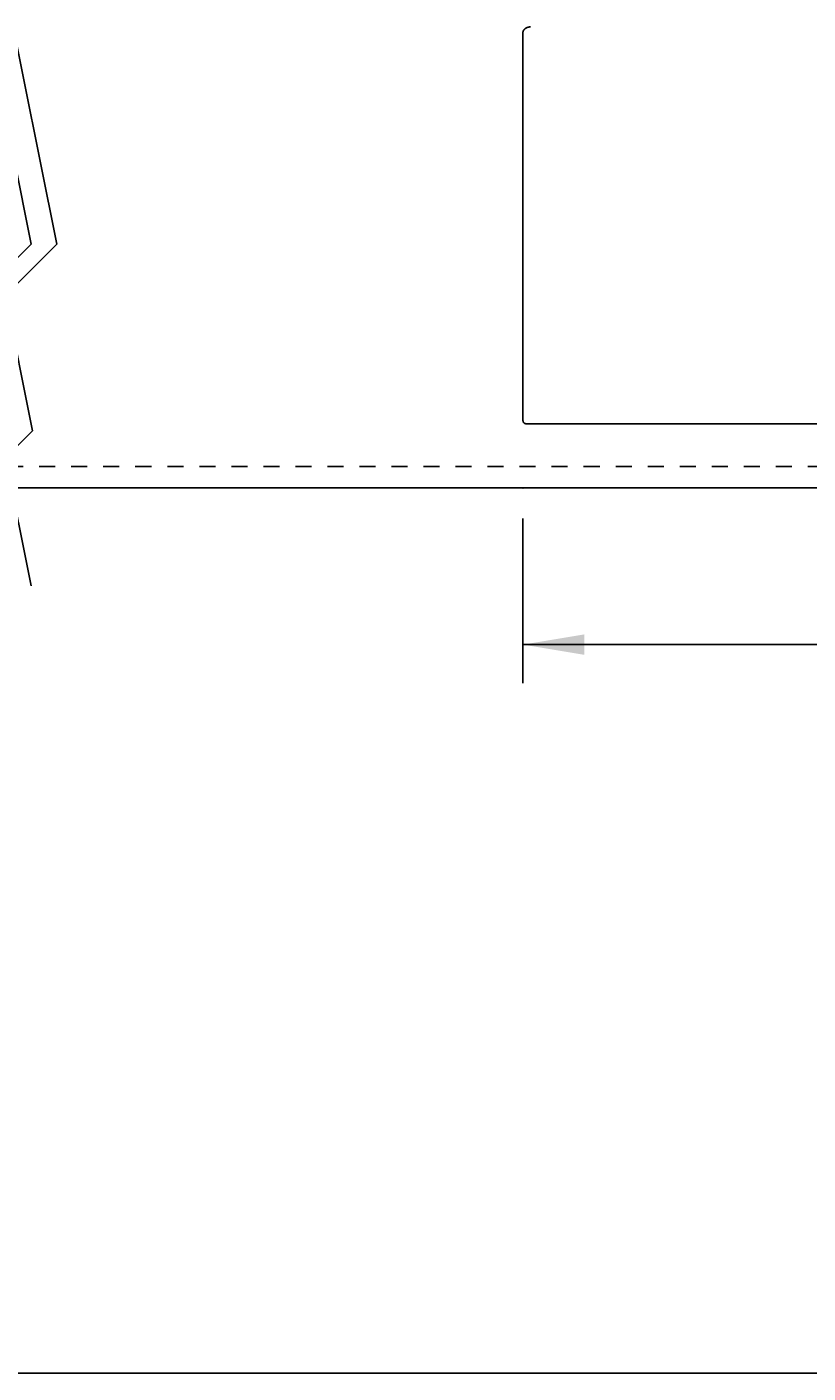
# Model space of a CAD drawing. Extents: x -612 to 5239, y -1462 to 2615.
# Drawn here: x 271 to 881, y -1462 to -410 of the extents above; entities that cross this region are included whole.
import ezdxf

# ---------------------------------------------------------------- set-up
doc = ezdxf.new("R2010")
doc.units = 0
doc.header["$LTSCALE"] = 100
doc.linetypes.add('VERDECKT', pattern=[0.25, 0.125, -0.125])
doc.layers.get('0').update_dxf_attribs({"linetype": 'CONTINUOUS'})
doc.layers.add('LAYER01', color=7, linetype='CONTINUOUS')
doc.dimstyles.get("Standard").update_dxf_attribs({"dimtxt": 0.18, "dimasz": 0.18, "dimexe": 0.18, "dimexo": 0.0625, "dimgap": 0.09, "dimtad": 0, "dimtih": 1, "dimtoh": 1, "dimzin": 0, "dimcen": 0.09, "dimazin": 3, "dimtfac": 1, "dimtofl": 0, "dimtmove": 0, "dimatfit": 3})

# ---------------------------------------------------------------- blocks, each defined once
blk = doc.blocks.new('*D14')
at = {"layer": 'LAYER01', "color": 7}
for p, q in [((658.278062, -794.406683), (658.278062, -922.797956)), ((1358.278062, -794.406683), (1358.278062, -922.797956)), ((1358.278062, -892.797956), (658.278062, -892.797956))]:
    blk.add_line(p, q, dxfattribs=at)
for p in [(658.278062, -770.406683), (1358.278062, -770.406683), (658.278062, -892.797956)]:
    blk.add_point(p, dxfattribs=at)
for points in [[(706.278062, -884.798276), (658.278062, -892.797956), (706.278062, -900.797636)], [(1310.278062, -884.798276), (1358.278062, -892.797956), (1310.278062, -900.797636)]]:
    blk.add_solid(points, dxfattribs=at)
at = {"layer": 'LAYER01', "color": 7, "linetype": 'CONTINUOUS'}
blk.add_text('700', height=60, dxfattribs=at).set_placement((960.064335, -862.797956))
blk = doc.blocks.new('MALIBU70-G17')
at = {"layer": 'LAYER01', "color": 7, "linetype": 'CONTINUOUS'}
for p, q in [((254.369445, -239.9821), (274.369445, -340.023766)), ((274.369445, -239.9821), (294.369445, -340.023766)), ((274.369445, -340.023766), (234.369445, -380.023766)), ((294.369445, -340.023766), (254.369445, -380.023766)), ((234.369445, -380.023766), (274.369445, -580.1071)), ((254.369445, -380.023766), (294.369445, -580.1071)), ((274.369445, -580.1071), (234.369445, -620.1071)), ((294.369445, -580.1071), (254.369445, -620.1071)), ((234.369445, -620.1071), (255.494708, -725.777425)), ((254.369445, -620.1071), (275.494708, -725.777425)), ((255.494708, -725.777425), (234.369445, -746.902688)), ((275.494708, -725.777425), (254.369445, -746.902688)), ((234.369445, -746.902688), (254.369445, -846.944355)), ((254.369445, -746.902688), (274.369445, -846.944355))]:
    blk.add_line(p, q, dxfattribs=at)

msp = doc.modelspace()

# ---------------------------------------------------------------- linework, layer by layer
at = {"color": 7, "linetype": 'CONTINUOUS'}
for p, q in [((658.278062, -415.029531), (658.278062, -717.754422)), ((661.54859, -720.406683), (1355.007803, -720.406683))]:
    msp.add_line(p, q, dxfattribs=at)
for points in [[(658.28195, -415.031656), (658.28195, -415.011656), (658.28195, -415.001656), (658.28195, -414.981656), (658.28195, -414.971656), (658.28195, -414.951656), (658.28195, -414.941656), (658.28195, -414.931656), (658.28195, -414.911656), (658.28195, -414.901656), (658.28195, -414.881656), (658.28195, -414.871656), (658.28195, -414.851656), (658.28195, -414.841656), (658.28195, -414.821656), (658.28195, -414.811656), (658.28195, -414.791656), (658.28195, -414.781656), (658.28195, -414.761656), (658.29195, -414.751656), (658.29195, -414.741656), (658.29195, -414.721656), (658.29195, -414.711656), (658.29195, -414.691656), (658.29195, -414.681656), (658.29195, -414.661656), (658.29195, -414.651656), (658.30195, -414.631656), (658.30195, -414.621656), (658.30195, -414.611656), (658.30195, -414.591656), (658.30195, -414.581656), (658.30195, -414.561656), (658.31195, -414.551656), (658.31195, -414.531656), (658.31195, -414.521656), (658.31195, -414.501656), (658.31195, -414.491656), (658.32195, -414.481656), (658.32195, -414.461656), (658.32195, -414.451656), (658.32195, -414.431656), (658.32195, -414.421656), (658.33195, -414.401656), (658.33195, -414.391656), (658.33195, -414.381656), (658.33195, -414.361656), (658.34195, -414.351656), (658.34195, -414.331656), (658.34195, -414.321656), (658.34195, -414.301656), (658.35195, -414.291656), (658.35195, -414.281656), (658.35195, -414.261656), (658.36195, -414.251656), (658.36195, -414.231656), (658.36195, -414.221656), (658.36195, -414.211656), (658.37195, -414.191656), (658.37195, -414.181656), (658.37195, -414.161656), (658.38195, -414.151656), (658.38195, -414.131656), (658.38195, -414.121656), (658.39195, -414.111656), (658.39195, -414.091656), (658.39195, -414.081656), (658.40195, -414.061656), (658.40195, -414.051656), (658.41195, -414.041656), (658.41195, -414.021656), (658.41195, -414.011656), (658.42195, -413.991656), (658.42195, -413.981656), (658.42195, -413.971656), (658.43195, -413.951656), (658.43195, -413.941656), (658.44195, -413.921656), (658.44195, -413.911656), (658.45195, -413.901656), (658.45195, -413.881656), (658.45195, -413.871656), (658.46195, -413.851656), (658.46195, -413.841656), (658.47195, -413.831656), (658.47195, -413.811656), (658.48195, -413.801656), (658.48195, -413.781656), (658.49195, -413.771656), (658.49195, -413.761656), (658.50195, -413.741656), (658.50195, -413.731656), (658.51195, -413.721656), (658.51195, -413.701656), (658.52195, -413.691656), (658.52195, -413.671656), (658.53195, -413.661656), (658.53195, -413.651656), (658.54195, -413.631656), (658.54195, -413.621656), (658.55195, -413.611656), (658.55195, -413.591656), (658.56195, -413.581656), (658.56195, -413.561656), (658.57195, -413.551656), (658.58195, -413.541656), (658.58195, -413.521656), (658.59195, -413.511656), (658.59195, -413.501656), (658.60195, -413.481656), (658.60195, -413.471656), (658.61195, -413.461656), (658.62195, -413.441656), (658.62195, -413.431656), (658.63195, -413.421656), (658.63195, -413.401656), (658.64195, -413.391656), (658.65195, -413.381656), (658.65195, -413.361656), (658.66195, -413.351656), (658.67195, -413.341656), (658.67195, -413.331656), (658.68195, -413.311656), (658.68195, -413.301656), (658.69195, -413.291656), (658.70195, -413.271656), (658.70195, -413.261656), (658.71195, -413.251656), (658.72195, -413.231656), (658.72195, -413.221656), (658.73195, -413.211656), (658.74195, -413.201656), (658.74195, -413.181656), (658.75195, -413.171656), (658.76195, -413.161656), (658.77195, -413.141656), (658.77195, -413.131656), (658.78195, -413.121656), (658.79195, -413.111656), (658.79195, -413.091656), (658.80195, -413.081656), (658.81195, -413.071656), (658.82195, -413.061656), (658.82195, -413.041656), (658.83195, -413.031656), (658.84195, -413.021656), (658.84195, -413.011656), (658.85195, -412.991656), (658.86195, -412.981656), (658.87195, -412.971656), (658.88195, -412.961656), (658.88195, -412.941656), (658.89195, -412.931656), (658.90195, -412.921656), (658.91195, -412.911656), (658.91195, -412.901656), (658.92195, -412.881656), (658.93195, -412.871656), (658.94195, -412.861656), (658.95195, -412.851656), (658.95195, -412.831656), (658.96195, -412.821656), (658.97195, -412.811656), (658.98195, -412.801656), (658.99195, -412.791656), (659.00195, -412.771656), (659.00195, -412.761656), (659.01195, -412.751656), (659.02195, -412.741656), (659.03195, -412.731656), (659.04195, -412.711656), (659.05195, -412.701656), (659.05195, -412.691656), (659.06195, -412.681656), (659.07195, -412.671656), (659.08195, -412.661656), (659.09195, -412.641656), (659.10195, -412.631656), (659.11195, -412.621656), (659.12195, -412.611656), (659.12195, -412.601656), (659.13195, -412.591656), (659.14195, -412.571656), (659.15195, -412.561656), (659.16195, -412.551656), (659.17195, -412.541656), (659.18195, -412.531656), (659.19195, -412.521656), (659.20195, -412.511656), (659.21195, -412.491656), (659.22195, -412.481656), (659.23195, -412.471656), (659.23195, -412.461656), (659.24195, -412.451656), (659.25195, -412.441656), (659.26195, -412.431656), (659.27195, -412.421656), (659.28195, -412.411656), (659.29195, -412.391656), (659.30195, -412.381656), (659.31195, -412.371656), (659.32195, -412.361656), (659.33195, -412.351656), (659.34195, -412.341656), (659.35195, -412.331656), (659.36195, -412.321656), (659.37195, -412.311656), (659.38195, -412.301656), (659.39195, -412.291656), (659.40195, -412.271656), (659.41195, -412.261656), (659.42195, -412.251656), (659.43195, -412.241656), (659.44195, -412.231656), (659.45195, -412.221656), (659.46195, -412.211656), (659.47195, -412.201656), (659.48195, -412.191656), (659.49195, -412.181656), (659.50195, -412.171656), (659.51195, -412.161656), (659.52195, -412.151656), (659.53195, -412.141656), (659.54195, -412.131656), (659.55195, -412.121656), (659.56195, -412.111656), (659.57195, -412.101656), (659.58195, -412.091656), (659.59195, -412.081656), (659.60195, -412.071656), (659.61195, -412.061656), (659.62195, -412.051656), (659.64195, -412.041656), (659.65195, -412.031656), (659.66195, -412.021656), (659.67195, -412.011656), (659.68195, -412.001656), (659.69195, -411.991656), (659.70195, -411.981656), (659.71195, -411.971656), (659.72195, -411.961656), (659.73195, -411.951656), (659.74195, -411.941656), (659.75195, -411.931656), (659.77195, -411.921656), (659.78195, -411.911656), (659.79195, -411.901656), (659.80195, -411.891656), (659.81195, -411.881656), (659.82195, -411.871656), (659.83195, -411.861656), (659.84195, -411.851656), (659.85195, -411.851656), (659.87195, -411.841656), (659.88195, -411.831656), (659.89195, -411.821656), (659.90195, -411.811656), (659.91195, -411.801656), (659.92195, -411.791656), (659.93195, -411.781656), (659.94195, -411.771656), (659.96195, -411.761656), (659.97195, -411.751656), (659.98195, -411.741656), (659.99195, -411.741656), (660.00195, -411.731656), (660.01195, -411.721656), (660.02195, -411.711656), (660.04195, -411.701656), (660.05195, -411.691656), (660.06195, -411.681656), (660.07195, -411.671656), (660.08195, -411.661656), (660.10195, -411.661656), (660.11195, -411.651656), (660.12195, -411.641656), (660.13195, -411.631656), (660.14195, -411.621656), (660.15195, -411.611656), (660.17195, -411.601656), (660.18195, -411.601656), (660.19195, -411.591656), (660.20195, -411.581656), (660.21195, -411.571656), (660.23195, -411.561656), (660.24195, -411.551656), (660.25195, -411.551656), (660.26195, -411.541656), (660.27195, -411.531656), (660.29195, -411.521656), (660.30195, -411.511656), (660.31195, -411.511656), (660.32195, -411.501656), (660.33195, -411.491656), (660.35195, -411.481656), (660.36195, -411.471656), (660.37195, -411.471656), (660.38195, -411.461656), (660.40195, -411.451656), (660.41195, -411.441656), (660.42195, -411.431656), (660.43195, -411.431656), (660.45195, -411.421656), (660.46195, -411.411656), (660.47195, -411.401656), (660.48195, -411.401656), (660.49195, -411.391656), (660.51195, -411.381656), (660.52195, -411.371656), (660.53195, -411.361656), (660.54195, -411.361656), (660.56195, -411.351656), (660.57195, -411.341656), (660.58195, -411.341656), (660.59195, -411.331656), (660.61195, -411.321656), (660.62195, -411.311656), (660.63195, -411.311656), (660.64195, -411.301656), (660.66195, -411.291656), (660.67195, -411.281656), (660.68195, -411.281656), (660.69195, -411.271656), (660.71195, -411.261656), (660.72195, -411.261656), (660.73195, -411.251656), (660.75195, -411.241656), (660.76195, -411.241656), (660.77195, -411.231656), (660.78195, -411.221656), (660.80195, -411.211656), (660.81195, -411.211656), (660.82195, -411.201656), (660.83195, -411.191656), (660.85195, -411.191656), (660.86195, -411.181656), (660.87195, -411.171656), (660.89195, -411.171656), (660.90195, -411.161656), (660.91195, -411.151656), (660.93195, -411.151656), (660.94195, -411.141656), (660.95195, -411.141656), (660.96195, -411.131656), (660.98195, -411.121656), (660.99195, -411.121656), (661.00195, -411.111656), (661.02195, -411.101656), (661.03195, -411.101656), (661.04195, -411.091656), (661.05195, -411.081656), (661.07195, -411.081656), (661.08195, -411.071656), (661.09195, -411.071656), (661.11195, -411.061656), (661.12195, -411.051656), (661.13195, -411.051656), (661.15195, -411.041656), (661.16195, -411.041656), (661.17195, -411.031656), (661.19195, -411.021656), (661.20195, -411.021656), (661.21195, -411.011656), (661.23195, -411.011656), (661.24195, -411.001656), (661.25195, -411.001656), (661.27195, -410.991656), (661.28195, -410.981656), (661.29195, -410.981656), (661.31195, -410.971656), (661.32195, -410.971656), (661.33195, -410.961656), (661.35195, -410.961656), (661.36195, -410.951656), (661.37195, -410.941656), (661.39195, -410.941656), (661.40195, -410.931656), (661.41195, -410.931656), (661.43195, -410.921656), (661.44195, -410.921656), (661.45195, -410.911656), (661.47195, -410.911656), (661.48195, -410.901656), (661.49195, -410.901656), (661.51195, -410.891656), (661.52195, -410.891656), (661.53195, -410.881656), (661.55195, -410.881656), (661.56195, -410.871656), (661.58195, -410.871656), (661.59195, -410.861656), (661.60195, -410.861656), (661.62195, -410.851656), (661.63195, -410.851656), (661.64195, -410.841656), (661.66195, -410.841656), (661.67195, -410.831656), (661.68195, -410.831656), (661.70195, -410.821656), (661.71195, -410.821656), (661.73195, -410.811656), (661.74195, -410.811656), (661.75195, -410.801656), (661.77195, -410.801656), (661.78195, -410.791656), (661.79195, -410.791656), (661.81195, -410.781656), (661.82195, -410.781656), (661.84195, -410.771656), (661.85195, -410.771656), (661.86195, -410.761656), (661.88195, -410.761656), (661.89195, -410.761656), (661.91195, -410.751656), (661.92195, -410.751656), (661.93195, -410.741656), (661.95195, -410.741656), (661.96195, -410.731656), (661.98195, -410.731656), (661.99195, -410.731656), (662.00195, -410.721656), (662.02195, -410.721656), (662.03195, -410.711656), (662.05195, -410.711656), (662.06195, -410.711656), (662.07195, -410.701656), (662.09195, -410.701656), (662.10195, -410.691656), (662.12195, -410.691656), (662.13195, -410.691656), (662.14195, -410.681656), (662.16195, -410.681656), (662.17195, -410.671656), (662.19195, -410.671656), (662.20195, -410.671656), (662.21195, -410.661656), (662.23195, -410.661656), (662.24195, -410.651656), (662.26195, -410.651656), (662.27195, -410.651656), (662.28195, -410.641656), (662.30195, -410.641656), (662.31195, -410.641656), (662.33195, -410.631656), (662.34195, -410.631656), (662.35195, -410.631656), (662.37195, -410.621656), (662.38195, -410.621656), (662.40195, -410.621656), (662.41195, -410.611656), (662.43195, -410.611656), (662.44195, -410.611656), (662.45195, -410.601656), (662.47195, -410.601656), (662.48195, -410.601656), (662.50195, -410.591656), (662.51195, -410.591656), (662.52195, -410.591656), (662.54195, -410.581656), (662.55195, -410.581656), (662.57195, -410.581656), (662.58195, -410.571656), (662.60195, -410.571656), (662.61195, -410.571656), (662.62195, -410.571656), (662.64195, -410.561656), (662.65195, -410.561656), (662.67195, -410.561656), (662.68195, -410.551656), (662.70195, -410.551656), (662.71195, -410.551656), (662.72195, -410.551656), (662.74195, -410.541656), (662.75195, -410.541656), (662.77195, -410.541656), (662.78195, -410.531656), (662.79195, -410.531656), (662.81195, -410.531656), (662.82195, -410.531656), (662.84195, -410.521656), (662.85195, -410.521656), (662.87195, -410.521656), (662.88195, -410.521656), (662.89195, -410.511656), (662.91195, -410.511656), (662.92195, -410.511656), (662.94195, -410.511656), (662.95195, -410.501656), (662.97195, -410.501656), (662.98195, -410.501656), (662.99195, -410.501656), (663.01195, -410.501656), (663.02195, -410.491656), (663.04195, -410.491656), (663.05195, -410.491656), (663.07195, -410.491656), (663.08195, -410.491656), (663.10195, -410.481656), (663.11195, -410.481656), (663.12195, -410.481656), (663.14195, -410.481656), (663.15195, -410.481656), (663.17195, -410.471656), (663.18195, -410.471656), (663.20195, -410.471656), (663.21195, -410.471656), (663.22195, -410.471656), (663.24195, -410.461656), (663.25195, -410.461656), (663.27195, -410.461656), (663.28195, -410.461656), (663.30195, -410.461656), (663.31195, -410.461656), (663.33195, -410.451656), (663.34195, -410.451656), (663.35195, -410.451656), (663.37195, -410.451656), (663.38195, -410.451656), (663.40195, -410.451656), (663.41195, -410.451656), (663.43195, -410.441656), (663.44195, -410.441656), (663.45195, -410.441656), (663.47195, -410.441656), (663.48195, -410.441656), (663.50195, -410.441656), (663.51195, -410.441656), (663.53195, -410.431656), (663.54195, -410.431656), (663.56195, -410.431656), (663.57195, -410.431656), (663.58195, -410.431656), (663.60195, -410.431656), (663.61195, -410.431656), (663.63195, -410.431656), (663.64195, -410.431656), (663.66195, -410.421656), (663.67195, -410.421656), (663.69195, -410.421656), (663.70195, -410.421656), (663.72195, -410.421656), (663.73195, -410.421656), (663.74195, -410.421656), (663.76195, -410.421656), (663.77195, -410.421656), (663.79195, -410.421656), (663.80195, -410.421656), (663.82195, -410.411656), (663.83195, -410.411656), (663.85195, -410.411656), (663.86195, -410.411656), (663.87195, -410.411656), (663.89195, -410.411656), (663.90195, -410.411656), (663.92195, -410.411656), (663.93195, -410.411656), (663.95195, -410.411656), (663.96195, -410.411656), (663.98195, -410.411656), (663.99195, -410.411656), (664.01195, -410.411656), (664.02195, -410.411656), (664.03195, -410.411656), (664.05195, -410.411656), (664.06195, -410.411656), (664.08195, -410.411656), (664.09195, -410.411656), (664.11195, -410.411656), (664.12195, -410.411656), (664.14195, -410.411656), (664.15195, -410.411656), (664.17195, -410.411656), (664.18195, -410.411656), (664.20195, -410.411656), (664.21195, -410.411656), (664.22195, -410.411656)], [(661.55195, -720.411656), (661.54195, -720.411656), (661.53195, -720.411656), (661.52195, -720.401656), (661.51195, -720.401656), (661.50195, -720.401656), (661.49195, -720.401656), (661.48195, -720.401656), (661.47195, -720.401656), (661.46195, -720.401656), (661.45195, -720.401656), (661.44195, -720.401656), (661.44195, -720.401656), (661.43195, -720.401656), (661.42195, -720.401656), (661.41195, -720.401656), (661.40195, -720.401656), (661.39195, -720.401656), (661.38195, -720.401656), (661.37195, -720.401656), (661.36195, -720.401656), (661.35195, -720.401656), (661.34195, -720.401656), (661.33195, -720.401656), (661.32195, -720.401656), (661.31195, -720.401656), (661.31195, -720.401656), (661.30195, -720.401656), (661.29195, -720.401656), (661.28195, -720.401656), (661.27195, -720.401656), (661.26195, -720.401656), (661.25195, -720.401656), (661.24195, -720.401656), (661.23195, -720.401656), (661.22195, -720.401656), (661.21195, -720.401656), (661.20195, -720.401656), (661.19195, -720.401656), (661.19195, -720.391656), (661.18195, -720.391656), (661.17195, -720.391656), (661.16195, -720.391656), (661.15195, -720.391656), (661.14195, -720.391656), (661.13195, -720.391656), (661.12195, -720.391656), (661.11195, -720.391656), (661.10195, -720.391656), (661.09195, -720.391656), (661.08195, -720.391656), (661.07195, -720.391656), (661.07195, -720.391656), (661.06195, -720.391656), (661.05195, -720.381656), (661.04195, -720.381656), (661.03195, -720.381656), (661.02195, -720.381656), (661.01195, -720.381656), (661.00195, -720.381656), (660.99195, -720.381656), (660.98195, -720.381656), (660.97195, -720.381656), (660.96195, -720.381656), (660.95195, -720.381656), (660.95195, -720.381656), (660.94195, -720.371656), (660.93195, -720.371656), (660.92195, -720.371656), (660.91195, -720.371656), (660.90195, -720.371656), (660.89195, -720.371656), (660.88195, -720.371656), (660.87195, -720.371656), (660.86195, -720.371656), (660.85195, -720.361656), (660.84195, -720.361656), (660.84195, -720.361656), (660.83195, -720.361656), (660.82195, -720.361656), (660.81195, -720.361656), (660.80195, -720.361656), (660.79195, -720.361656), (660.78195, -720.361656), (660.77195, -720.351656), (660.76195, -720.351656), (660.75195, -720.351656), (660.74195, -720.351656), (660.73195, -720.351656), (660.73195, -720.351656), (660.72195, -720.351656), (660.71195, -720.341656), (660.70195, -720.341656), (660.69195, -720.341656), (660.68195, -720.341656), (660.67195, -720.341656), (660.66195, -720.341656), (660.65195, -720.341656), (660.64195, -720.331656), (660.63195, -720.331656), (660.62195, -720.331656), (660.62195, -720.331656), (660.61195, -720.331656), (660.60195, -720.331656), (660.59195, -720.321656), (660.58195, -720.321656), (660.57195, -720.321656), (660.56195, -720.321656), (660.55195, -720.321656), (660.54195, -720.321656), (660.53195, -720.311656), (660.52195, -720.311656), (660.52195, -720.311656), (660.51195, -720.311656), (660.50195, -720.311656), (660.49195, -720.301656), (660.48195, -720.301656), (660.47195, -720.301656), (660.46195, -720.301656), (660.45195, -720.301656), (660.44195, -720.301656), (660.43195, -720.291656), (660.42195, -720.291656), (660.42195, -720.291656), (660.41195, -720.291656), (660.40195, -720.281656), (660.39195, -720.281656), (660.38195, -720.281656), (660.37195, -720.281656), (660.36195, -720.281656), (660.35195, -720.271656), (660.34195, -720.271656), (660.33195, -720.271656), (660.33195, -720.271656), (660.32195, -720.271656), (660.31195, -720.261656), (660.30195, -720.261656), (660.29195, -720.261656), (660.28195, -720.261656), (660.27195, -720.251656), (660.26195, -720.251656), (660.25195, -720.251656), (660.24195, -720.251656), (660.24195, -720.241656), (660.23195, -720.241656), (660.22195, -720.241656), (660.21195, -720.241656), (660.20195, -720.231656), (660.19195, -720.231656), (660.18195, -720.231656), (660.17195, -720.231656), (660.16195, -720.221656), (660.16195, -720.221656), (660.15195, -720.221656), (660.14195, -720.221656), (660.13195, -720.211656), (660.12195, -720.211656), (660.11195, -720.211656), (660.10195, -720.201656), (660.09195, -720.201656), (660.08195, -720.201656), (660.08195, -720.201656), (660.07195, -720.191656), (660.06195, -720.191656), (660.05195, -720.191656), (660.04195, -720.181656), (660.03195, -720.181656), (660.02195, -720.181656), (660.01195, -720.181656), (660.01195, -720.171656), (660.00195, -720.171656), (659.99195, -720.171656), (659.98195, -720.161656), (659.97195, -720.161656), (659.96195, -720.161656), (659.95195, -720.151656), (659.94195, -720.151656), (659.94195, -720.151656), (659.93195, -720.141656), (659.92195, -720.141656), (659.91195, -720.141656), (659.90195, -720.131656), (659.89195, -720.131656), (659.88195, -720.131656), (659.88195, -720.121656), (659.87195, -720.121656), (659.86195, -720.121656), (659.85195, -720.111656), (659.84195, -720.111656), (659.83195, -720.111656), (659.82195, -720.101656), (659.82195, -720.101656), (659.81195, -720.101656), (659.80195, -720.091656), (659.79195, -720.091656), (659.78195, -720.081656), (659.77195, -720.081656), (659.77195, -720.081656), (659.76195, -720.071656), (659.75195, -720.071656), (659.74195, -720.071656), (659.73195, -720.061656), (659.72195, -720.061656), (659.72195, -720.051656), (659.71195, -720.051656), (659.70195, -720.051656), (659.69195, -720.041656), (659.68195, -720.041656), (659.67195, -720.031656), (659.67195, -720.031656), (659.66195, -720.031656), (659.65195, -720.021656), (659.64195, -720.021656), (659.63195, -720.011656), (659.62195, -720.011656), (659.62195, -720.001656), (659.61195, -720.001656), (659.60195, -720.001656), (659.59195, -719.991656), (659.58195, -719.991656), (659.57195, -719.981656), (659.57195, -719.981656), (659.56195, -719.971656), (659.55195, -719.971656), (659.54195, -719.971656), (659.53195, -719.961656), (659.53195, -719.961656), (659.52195, -719.951656), (659.51195, -719.951656), (659.50195, -719.941656), (659.49195, -719.941656), (659.49195, -719.931656), (659.48195, -719.931656), (659.47195, -719.921656), (659.46195, -719.921656), (659.45195, -719.911656), (659.45195, -719.911656), (659.44195, -719.901656), (659.43195, -719.901656), (659.42195, -719.891656), (659.41195, -719.891656), (659.41195, -719.881656), (659.40195, -719.881656), (659.39195, -719.871656), (659.38195, -719.871656), (659.37195, -719.861656), (659.37195, -719.861656), (659.36195, -719.851656), (659.35195, -719.851656), (659.34195, -719.841656), (659.34195, -719.841656), (659.33195, -719.831656), (659.32195, -719.831656), (659.31195, -719.821656), (659.31195, -719.821656), (659.30195, -719.811656), (659.29195, -719.811656), (659.28195, -719.801656), (659.28195, -719.801656), (659.27195, -719.791656), (659.26195, -719.781656), (659.25195, -719.781656), (659.25195, -719.771656), (659.24195, -719.771656), (659.23195, -719.761656), (659.22195, -719.761656), (659.22195, -719.751656), (659.21195, -719.751656), (659.20195, -719.741656), (659.19195, -719.731656), (659.19195, -719.731656), (659.18195, -719.721656), (659.17195, -719.721656), (659.17195, -719.711656), (659.16195, -719.701656), (659.15195, -719.701656), (659.14195, -719.691656), (659.14195, -719.691656), (659.13195, -719.681656), (659.12195, -719.671656), (659.12195, -719.671656), (659.11195, -719.661656), (659.10195, -719.661656), (659.10195, -719.651656), (659.09195, -719.641656), (659.08195, -719.641656), (659.08195, -719.631656), (659.07195, -719.631656), (659.06195, -719.621656), (659.05195, -719.611656), (659.05195, -719.611656), (659.04195, -719.601656), (659.03195, -719.591656), (659.03195, -719.591656), (659.02195, -719.581656), (659.01195, -719.571656), (659.01195, -719.571656), (659.00195, -719.561656), (659.00195, -719.551656), (658.99195, -719.551656), (658.98195, -719.541656), (658.98195, -719.531656), (658.97195, -719.531656), (658.96195, -719.521656), (658.96195, -719.511656), (658.95195, -719.511656), (658.94195, -719.501656), (658.94195, -719.491656), (658.93195, -719.491656), (658.93195, -719.481656), (658.92195, -719.471656), (658.91195, -719.471656), (658.91195, -719.461656), (658.90195, -719.451656), (658.89195, -719.451656), (658.89195, -719.441656), (658.88195, -719.431656), (658.88195, -719.421656), (658.87195, -719.421656), (658.86195, -719.411656), (658.86195, -719.401656), (658.85195, -719.401656), (658.85195, -719.391656), (658.84195, -719.381656), (658.84195, -719.371656), (658.83195, -719.371656), (658.82195, -719.361656), (658.82195, -719.351656), (658.81195, -719.341656), (658.81195, -719.341656), (658.80195, -719.331656), (658.80195, -719.321656), (658.79195, -719.311656), (658.78195, -719.311656), (658.78195, -719.301656), (658.77195, -719.291656), (658.77195, -719.281656), (658.76195, -719.281656), (658.76195, -719.271656), (658.75195, -719.261656), (658.75195, -719.251656), (658.74195, -719.251656), (658.74195, -719.241656), (658.73195, -719.231656), (658.73195, -719.221656), (658.72195, -719.221656), (658.72195, -719.211656), (658.71195, -719.201656), (658.71195, -719.191656), (658.70195, -719.181656), (658.70195, -719.181656), (658.69195, -719.171656), (658.69195, -719.161656), (658.68195, -719.151656), (658.68195, -719.141656), (658.67195, -719.141656), (658.67195, -719.131656), (658.66195, -719.121656), (658.66195, -719.111656), (658.65195, -719.101656), (658.65195, -719.101656), (658.64195, -719.091656), (658.64195, -719.081656), (658.64195, -719.071656), (658.63195, -719.061656), (658.63195, -719.061656), (658.62195, -719.051656), (658.62195, -719.041656), (658.61195, -719.031656), (658.61195, -719.021656), (658.60195, -719.021656), (658.60195, -719.011656), (658.60195, -719.001656), (658.59195, -718.991656), (658.59195, -718.981656), (658.58195, -718.971656), (658.58195, -718.971656), (658.58195, -718.961656), (658.57195, -718.951656), (658.57195, -718.941656), (658.56195, -718.931656), (658.56195, -718.921656), (658.56195, -718.921656), (658.55195, -718.911656), (658.55195, -718.901656), (658.55195, -718.891656), (658.54195, -718.881656), (658.54195, -718.871656), (658.53195, -718.861656), (658.53195, -718.861656), (658.53195, -718.851656), (658.52195, -718.841656), (658.52195, -718.831656), (658.52195, -718.821656), (658.51195, -718.811656), (658.51195, -718.801656), (658.51195, -718.801656), (658.50195, -718.791656), (658.50195, -718.781656), (658.50195, -718.771656), (658.49195, -718.761656), (658.49195, -718.751656), (658.49195, -718.741656), (658.48195, -718.741656), (658.48195, -718.731656), (658.48195, -718.721656), (658.47195, -718.711656), (658.47195, -718.701656), (658.47195, -718.691656), (658.47195, -718.681656), (658.46195, -718.671656), (658.46195, -718.661656), (658.46195, -718.661656), (658.45195, -718.651656), (658.45195, -718.641656), (658.45195, -718.631656), (658.45195, -718.621656), (658.44195, -718.611656), (658.44195, -718.601656), (658.44195, -718.591656), (658.44195, -718.581656), (658.43195, -718.581656), (658.43195, -718.571656), (658.43195, -718.561656), (658.43195, -718.551656), (658.42195, -718.541656), (658.42195, -718.531656), (658.42195, -718.521656), (658.42195, -718.511656), (658.41195, -718.501656), (658.41195, -718.491656), (658.41195, -718.491656), (658.41195, -718.481656), (658.40195, -718.471656), (658.40195, -718.461656), (658.40195, -718.451656), (658.40195, -718.441656), (658.40195, -718.431656), (658.39195, -718.421656), (658.39195, -718.411656), (658.39195, -718.401656), (658.39195, -718.401656), (658.39195, -718.391656), (658.38195, -718.381656), (658.38195, -718.371656), (658.38195, -718.361656), (658.38195, -718.351656), (658.38195, -718.341656), (658.38195, -718.331656), (658.37195, -718.321656), (658.37195, -718.311656), (658.37195, -718.311656), (658.37195, -718.301656), (658.37195, -718.291656), (658.37195, -718.281656), (658.36195, -718.271656), (658.36195, -718.261656), (658.36195, -718.251656), (658.36195, -718.241656), (658.36195, -718.231656), (658.36195, -718.221656), (658.36195, -718.211656), (658.36195, -718.201656), (658.35195, -718.201656), (658.35195, -718.191656), (658.35195, -718.181656), (658.35195, -718.171656), (658.35195, -718.161656), (658.35195, -718.151656), (658.35195, -718.141656), (658.35195, -718.131656), (658.34195, -718.121656), (658.34195, -718.111656), (658.34195, -718.101656), (658.34195, -718.101656), (658.34195, -718.091656), (658.34195, -718.081656), (658.34195, -718.071656), (658.34195, -718.061656), (658.34195, -718.051656), (658.34195, -718.041656), (658.34195, -718.031656), (658.34195, -718.021656), (658.33195, -718.011656), (658.33195, -718.001656), (658.33195, -717.991656), (658.33195, -717.981656), (658.33195, -717.981656), (658.33195, -717.971656), (658.33195, -717.961656), (658.33195, -717.951656), (658.33195, -717.941656), (658.33195, -717.931656), (658.33195, -717.921656), (658.33195, -717.911656), (658.33195, -717.901656), (658.33195, -717.891656), (658.33195, -717.881656), (658.33195, -717.871656), (658.33195, -717.861656), (658.33195, -717.861656), (658.33195, -717.851656), (658.33195, -717.841656), (658.33195, -717.831656), (658.33195, -717.821656), (658.33195, -717.811656), (658.33195, -717.801656), (658.33195, -717.791656), (658.32195, -717.781656), (658.32195, -717.771656), (658.32195, -717.761656), (658.32195, -717.751656)]]:
    msp.add_lwpolyline(points, dxfattribs=at)
at = {"layer": 'LAYER01', "color": 7, "linetype": 'VERDECKT'}
msp.add_line((255.705874, -753.587617), (1479.009879, -753.587617), dxfattribs=at)
at = {"layer": 'LAYER01', "color": 7, "linetype": 'CONTINUOUS'}
msp.add_line((259.068286, -770.406683), (1482.372291, -770.406683), dxfattribs=at)
msp.add_lwpolyline([(-611.651864, -1461.705883), (-611.651864, 2614.529867), (5239.058633, 2614.529867), (5239.058633, -1461.705883)], close=True, dxfattribs=at)

# ---------------------------------------------------------------- block references
at = {"layer": 'LAYER01'}
msp.add_blockref('MALIBU70-G17', (0, 0), dxfattribs=at)

# ---------------------------------------------------------------- dimensions: what is measured, and where the dimension line sits
at = {"layer": 'LAYER01', "color": 7}
dim = msp.add_linear_dim(base=(658.278062, -892.797956), p1=(1358.278062, -770.406683), p2=(658.278062, -770.406683), dimstyle='Standard', dxfattribs=at)
dim.commit()
dim.dimension.update_dxf_attribs({"geometry": '*D14', "text_midpoint": (1010.626031, -832.797956)})

doc.saveas('drawing.dxf')
